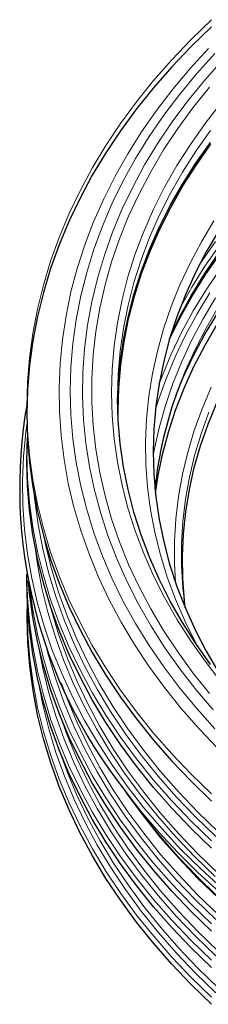
# Model space of a CAD drawing. Units: millimetres. Extents: x 0 to 420, y 0 to 297.
# Drawn here: x 271 to 280, y 149 to 197 of the extents above; entities that cross this region are included whole.
import ezdxf

# ---------------------------------------------------------------- set-up
doc = ezdxf.new("R2010")
doc.units = ezdxf.units.MM

msp = doc.modelspace()

# ---------------------------------------------------------------- linework, layer by layer
at = {"color": 8, "linetype": 'Continuous', "lineweight": 18}
for p, q in [((279.562, 189.776), (279.797, 190.008)), ((277.383, 185.604), (277.498, 185.744)), ((277.19, 185.1), (277.298, 185.237)), ((276.437, 182.588), (276.504, 182.679)), ((276.344, 182.165), (276.406, 182.253))]:
    msp.add_line(p, q, dxfattribs=at)
at = {"color": 7, "linetype": 'Continuous', "lineweight": 25}
for p, q in [((278.958, 188.807), (279.158, 189.015)), ((279.387, 189.383), (279.163, 189.147)), ((277.133, 184.943), (277.235, 185.071)), ((276.327, 182.087), (276.388, 182.17)), ((276.39, 182.179), (276.328, 182.09)), ((275.948, 178.417), (275.919, 178.351)), ((276.229, 159.664), (276.898, 158.767))]:
    msp.add_line(p, q, dxfattribs=at)
at = {"color": 8, "linetype": 'Continuous', "lineweight": 18, "flags": 128}
for points in [[(280.479, 196.962), (279.488, 196.005), (278.55, 195.023), (277.666, 194.016), (276.837, 192.986), (276.065, 191.934), (275.35, 190.861), (274.694, 189.771), (274.097, 188.663), (273.561, 187.54), (273.085, 186.403), (272.672, 185.254), (272.322, 184.095), (272.034, 182.928), (271.81, 181.753), (271.65, 180.573), (271.553, 179.39), (271.521, 178.205), (271.553, 177.019), (271.65, 175.836), (271.81, 174.656), (272.034, 173.481), (272.322, 172.314), (272.672, 171.155), (273.085, 170.006), (273.561, 168.869), (274.097, 167.746), (274.694, 166.638), (275.35, 165.548), (276.065, 164.475), (276.837, 163.423), (277.666, 162.393), (278.55, 161.386), (279.488, 160.404), (280.479, 159.447)], [(280.333, 195.569), (279.437, 194.592), (278.595, 193.592), (277.809, 192.568), (277.08, 191.524), (276.409, 190.461), (275.798, 189.38), (275.246, 188.282), (274.756, 187.171), (274.327, 186.046), (273.96, 184.911), (273.657, 183.767), (273.417, 182.615), (273.24, 181.457), (273.128, 180.295), (273.08, 179.131), (273.096, 177.967), (273.176, 176.804), (273.321, 175.644), (273.529, 174.488), (273.801, 173.34), (274.136, 172.2), (274.534, 171.07), (274.993, 169.952), (275.514, 168.847), (276.096, 167.758), (276.737, 166.685), (277.437, 165.631), (278.195, 164.597), (279.009, 163.585), (279.878, 162.596), (280.802, 161.632)], [(280.642, 195.33), (279.76, 194.355), (278.932, 193.358), (278.161, 192.338), (277.448, 191.297), (276.792, 190.237), (276.196, 189.16), (275.66, 188.067), (275.185, 186.96), (274.772, 185.841), (274.421, 184.711), (274.134, 183.573), (273.91, 182.427), (273.749, 181.276), (273.653, 180.121), (273.621, 178.965), (273.653, 177.808), (273.749, 176.654), (273.91, 175.503), (274.134, 174.357), (274.421, 173.218), (274.772, 172.088), (275.185, 170.969), (275.66, 169.862), (276.196, 168.77), (276.792, 167.692), (277.448, 166.633), (278.161, 165.592), (278.932, 164.572), (279.76, 163.574), (280.642, 162.6)], [(281.001, 194.989), (280.135, 194.019), (279.324, 193.025), (278.569, 192.01), (277.871, 190.974), (277.232, 189.92), (276.652, 188.849), (276.132, 187.762), (275.674, 186.662), (275.277, 185.549), (274.943, 184.427), (274.672, 183.296), (274.464, 182.158), (274.32, 181.015), (274.24, 179.87), (274.224, 178.723), (274.272, 177.576), (274.384, 176.432), (274.56, 175.291), (274.799, 174.157), (275.102, 173.03), (275.468, 171.912), (275.895, 170.805), (276.384, 169.712), (276.934, 168.632), (277.544, 167.569), (278.213, 166.524), (278.939, 165.498), (279.722, 164.494), (280.561, 163.512)], [(280.375, 164.313), (279.577, 165.306), (278.835, 166.321), (278.151, 167.355), (277.525, 168.408), (276.96, 169.478), (276.454, 170.563), (276.011, 171.661), (275.629, 172.77), (275.31, 173.89), (275.054, 175.017), (274.862, 176.151), (274.734, 177.29), (274.669, 178.431), (274.669, 179.573), (274.734, 180.714), (274.862, 181.853), (275.054, 182.987), (275.31, 184.114), (275.629, 185.234), (276.011, 186.343), (276.454, 187.442), (276.96, 188.526), (277.525, 189.596), (278.151, 190.649), (278.835, 191.683), (279.577, 192.698), (280.375, 193.691)], [(280.936, 192.918), (280.165, 191.929), (279.452, 190.919), (278.796, 189.889), (278.2, 188.841), (277.664, 187.777), (277.189, 186.699), (276.775, 185.608), (276.424, 184.507), (276.136, 183.396), (275.912, 182.278), (275.751, 181.154), (275.655, 180.027), (275.623, 178.898), (275.655, 177.769), (275.751, 176.642), (275.912, 175.518), (276.136, 174.4), (276.424, 173.289), (276.775, 172.187), (277.189, 171.096), (277.664, 170.018), (278.2, 168.955), (278.796, 167.907), (279.452, 166.877), (280.165, 165.867), (280.936, 164.878)], [(275.917, 178.655), (275.949, 179.776), (276.045, 180.895), (276.204, 182.01), (276.427, 183.12), (276.713, 184.222), (277.061, 185.316), (277.471, 186.399), (277.943, 187.469), (278.475, 188.525), (279.067, 189.565), (279.718, 190.587), (280.426, 191.59)], [(279.8, 166.601), (279.702, 166.784), (279.184, 167.825), (278.726, 168.88), (278.33, 169.947), (277.996, 171.025), (277.725, 172.112), (277.517, 173.205), (277.373, 174.304), (277.293, 175.406), (277.277, 176.509), (277.325, 177.612), (277.437, 178.713), (277.613, 179.809), (277.852, 180.9), (278.155, 181.982), (278.52, 183.055), (278.947, 184.117), (279.435, 185.165), (279.984, 186.198), (280.592, 187.214)], [(279.869, 185.045), (279.974, 185.206), (280.67, 186.208)], [(280.846, 186.009), (280.154, 185.012), (279.52, 183.996), (278.945, 182.963), (278.94, 182.953)], [(278.517, 181.727), (278.913, 182.543), (279.479, 183.584), (280.105, 184.608), (280.79, 185.613)], [(277.928, 179.294), (278.075, 179.688), (278.518, 180.755), (279.022, 181.808), (279.587, 182.846), (280.211, 183.867), (280.893, 184.869)], [(280.399, 183.719), (279.778, 182.704), (279.217, 181.671), (278.715, 180.623), (278.274, 179.562), (277.895, 178.489), (277.749, 178.018)], [(280.671, 183.484), (280.064, 182.47), (279.517, 181.439), (279.029, 180.394), (278.603, 179.335), (278.239, 178.264), (277.937, 177.184), (277.698, 176.096), (277.646, 175.806)], [(278.843, 179.016), (279.202, 179.926), (279.677, 180.974), (280.212, 182.007), (280.807, 183.023)], [(276.13, 180.707), (276.109, 180.667), (276.081, 180.612)], [(278.731, 169.681), (278.68, 170.607), (278.68, 171.691), (278.744, 172.774), (278.873, 173.854), (279.065, 174.93), (279.321, 175.999), (279.639, 177.06), (280.021, 178.11), (280.464, 179.148)], [(280.351, 177.935), (279.974, 176.895), (279.658, 175.844), (279.405, 174.785), (279.214, 173.72), (279.087, 172.65), (279.024, 171.576), (279.024, 170.502), (279.087, 169.429), (279.2, 168.459)], [(280.974, 154.867), (279.951, 155.805), (278.98, 156.769), (278.062, 157.759), (277.197, 158.773), (276.388, 159.809), (275.635, 160.867), (274.939, 161.944), (274.302, 163.038), (273.724, 164.15), (273.207, 165.276), (272.75, 166.415), (272.356, 167.565), (272.023, 168.726), (271.753, 169.894), (271.547, 171.069), (271.403, 172.249), (271.324, 173.431), (271.308, 174.615), (271.356, 175.799), (271.467, 176.98), (271.526, 177.423)], [(280.479, 157.16), (279.488, 158.116), (278.55, 159.099), (277.666, 160.106), (276.837, 161.136), (276.065, 162.188), (275.35, 163.26), (274.694, 164.351), (274.097, 165.459), (273.561, 166.582), (273.085, 167.719), (272.672, 168.867), (272.322, 170.026), (272.034, 171.194), (271.81, 172.369), (271.65, 173.549), (271.553, 174.732), (271.521, 175.917), (271.543, 176.886)], [(280.681, 157.373), (279.696, 158.324), (278.764, 159.301), (277.885, 160.302), (277.061, 161.326), (276.293, 162.372), (275.582, 163.438), (274.93, 164.522), (274.336, 165.623), (273.803, 166.74), (273.331, 167.87), (272.92, 169.012), (272.571, 170.165), (272.286, 171.326), (272.063, 172.493), (271.903, 173.666), (271.878, 173.909)], [(272.367, 171.802), (272.427, 171.516), (272.712, 170.359), (273.059, 169.211), (273.469, 168.072), (273.94, 166.946), (274.471, 165.833), (275.062, 164.735), (275.713, 163.655), (276.421, 162.592), (277.186, 161.55), (278.008, 160.529), (278.884, 159.531), (279.813, 158.557), (280.795, 157.61)], [(271.884, 171.59), (272.026, 170.574), (272.249, 169.405), (272.535, 168.243), (272.884, 167.09), (273.295, 165.947), (273.768, 164.816), (274.301, 163.698), (274.895, 162.596), (275.548, 161.511), (276.26, 160.444), (277.028, 159.397), (277.853, 158.372), (278.733, 157.37), (279.666, 156.393), (280.652, 155.441)], [(280.479, 151.377), (279.488, 152.333), (278.55, 153.316), (277.666, 154.323), (276.837, 155.353), (276.065, 156.405), (275.35, 157.477), (274.694, 158.568), (274.097, 159.676), (273.561, 160.799), (273.085, 161.935), (272.672, 163.084), (272.322, 164.243), (272.034, 165.411), (271.81, 166.586), (271.65, 167.766), (271.553, 168.949), (271.521, 170.106)], [(280.479, 153.144), (279.488, 154.1), (278.55, 155.083), (277.666, 156.09), (276.837, 157.12), (276.065, 158.172), (275.35, 159.244), (274.694, 160.335), (274.097, 161.443), (273.561, 162.566), (273.085, 163.702), (272.672, 164.851), (272.322, 166.01), (272.034, 167.178), (271.81, 168.353), (271.663, 169.411)], [(280.484, 149.596), (279.494, 150.552), (278.556, 151.534), (277.672, 152.541), (276.843, 153.571), (276.071, 154.623), (275.356, 155.695), (274.7, 156.786), (274.103, 157.893), (273.567, 159.016), (273.092, 160.153), (272.679, 161.301), (272.328, 162.46), (272.041, 163.628), (271.817, 164.802), (271.656, 165.982), (271.56, 167.165), (271.528, 168.35), (271.537, 168.963)], [(272.624, 168.665), (272.712, 168.334), (273.059, 167.185), (273.469, 166.047), (273.94, 164.921), (274.471, 163.808), (275.062, 162.71), (275.713, 161.629), (276.421, 160.567), (277.186, 159.525), (278.008, 158.504), (278.884, 157.506), (279.813, 156.532), (280.795, 155.585)], [(280.681, 151.59), (279.696, 152.541), (278.764, 153.517), (277.885, 154.519), (277.061, 155.543), (276.293, 156.589), (275.582, 157.655), (274.93, 158.739), (274.336, 159.84), (273.803, 160.957), (273.331, 162.087), (272.92, 163.229), (272.571, 164.381), (272.286, 165.542), (272.07, 166.666)], [(280.681, 153.357), (279.696, 154.308), (278.764, 155.284), (277.885, 156.286), (277.061, 157.31), (276.293, 158.356), (275.582, 159.422), (274.93, 160.506), (274.336, 161.607), (273.803, 162.724), (273.331, 163.854), (272.92, 164.996), (272.571, 166.149), (272.407, 166.784)], [(280.686, 149.809), (279.702, 150.759), (278.769, 151.736), (277.891, 152.737), (277.067, 153.761), (276.299, 154.807), (275.588, 155.873), (274.936, 156.957), (274.343, 158.058), (273.81, 159.174), (273.337, 160.304), (272.927, 161.446), (272.578, 162.598), (272.292, 163.759), (272.085, 164.833)], [(273.193, 164.803), (273.469, 164.056), (273.94, 162.93), (274.471, 161.817), (275.062, 160.719), (275.713, 159.638), (276.421, 158.576), (277.186, 157.534), (278.008, 156.513), (278.884, 155.515), (279.813, 154.541), (280.795, 153.594)], [(273.079, 163.37), (273.469, 162.289), (273.94, 161.163), (274.471, 160.05), (275.062, 158.952), (275.713, 157.871), (276.421, 156.809), (277.186, 155.767), (278.008, 154.746), (278.884, 153.748), (279.813, 152.774), (280.795, 151.827)], [(273.09, 161.572), (273.475, 160.507), (273.946, 159.381), (274.477, 158.268), (275.069, 157.171), (275.719, 156.09), (276.427, 155.028), (277.192, 153.986), (278.014, 152.965), (278.89, 151.967), (279.819, 150.994), (280.8, 150.046)], [(280.795, 154.401), (279.813, 155.348), (278.884, 156.322), (278.008, 157.32), (277.186, 158.341), (276.421, 159.383), (276.2, 159.703)], [(280.842, 154.692), (279.815, 155.633), (278.84, 156.601), (277.918, 157.595), (277.05, 158.612), (276.238, 159.653), (276.229, 159.664)], [(276.898, 158.767), (277.163, 158.417), (277.985, 157.396), (278.861, 156.397), (279.791, 155.423), (280.773, 154.475)]]:
    msp.add_lwpolyline(points, dxfattribs=at)
at = {"color": 7, "linetype": 'Continuous', "lineweight": 25, "flags": 128}
for points in [[(280.479, 196.611), (279.488, 195.655), (278.55, 194.672), (277.666, 193.665), (276.837, 192.635), (276.065, 191.583), (275.35, 190.511), (274.694, 189.42), (274.097, 188.312), (273.561, 187.189), (273.085, 186.053), (272.672, 184.904), (272.322, 183.745), (272.034, 182.577), (271.81, 181.402), (271.65, 180.222), (271.553, 179.039), (271.521, 177.854), (271.553, 176.669), (271.65, 175.485), (271.81, 174.306), (272.034, 173.131), (272.322, 171.963), (272.672, 170.804), (273.085, 169.655), (273.561, 168.519), (274.097, 167.395), (274.694, 166.288), (275.35, 165.197), (276.065, 164.125), (276.837, 163.073), (277.666, 162.043), (278.55, 161.036), (279.488, 160.053), (280.479, 159.097)], [(275.919, 178.351), (275.949, 179.2), (276.045, 180.319), (276.204, 181.434), (276.427, 182.544), (276.713, 183.647), (277.061, 184.74), (277.471, 185.823), (277.943, 186.893), (278.475, 187.949), (279.067, 188.989), (279.718, 190.011), (280.426, 191.014)], [(275.95, 177.52), (275.944, 178.004), (275.976, 179.123), (276.072, 180.242), (276.231, 181.356), (276.453, 182.465), (276.739, 183.567), (277.087, 184.66), (277.497, 185.742), (277.968, 186.811), (278.5, 187.866), (279.092, 188.905), (279.742, 189.927), (280.45, 190.929)], [(280.814, 186.72), (280.219, 185.704), (279.683, 184.671), (279.209, 183.624), (278.796, 182.563), (278.445, 181.491), (278.157, 180.411), (277.933, 179.322), (277.773, 178.228), (277.676, 177.13), (277.644, 176.03), (277.676, 174.931), (277.773, 173.833), (277.933, 172.739), (278.157, 171.65), (278.445, 170.569), (278.796, 169.498), (279.209, 168.437), (279.683, 167.39), (280.219, 166.357), (280.814, 165.341)], [(278.496, 181.659), (278.96, 182.597), (279.535, 183.63), (280.168, 184.646), (280.86, 185.642)], [(277.273, 185.172), (277.186, 185.06), (277.165, 185.033)], [(278.443, 181.483), (278.444, 181.487), (278.96, 182.535), (279.535, 183.568), (280.168, 184.584), (280.86, 185.58)], [(279.913, 184.249), (279.92, 184.259), (280.144, 184.547)], [(278.742, 178.734), (279.089, 179.582), (279.575, 180.626), (280.122, 181.655), (280.728, 182.667)], [(277.752, 174.017), (277.873, 174.793), (278.097, 175.883), (278.385, 176.965), (278.737, 178.039), (279.15, 179.101), (279.626, 180.15), (280.162, 181.185), (280.758, 182.203)], [(280.426, 165.721), (279.718, 166.724), (279.067, 167.746), (278.475, 168.786), (277.943, 169.842), (277.471, 170.912), (277.061, 171.995), (276.713, 173.088), (276.427, 174.191), (276.204, 175.3), (276.045, 176.416), (275.949, 177.535), (275.917, 178.655)], [(279.2, 168.458), (279.161, 168.801), (279.08, 169.879), (279.064, 170.959), (279.113, 172.038), (279.225, 173.115), (279.402, 174.188), (279.642, 175.254), (279.946, 176.312), (280.313, 177.361), (280.742, 178.397)], [(280.479, 156.81), (279.488, 157.766), (278.55, 158.748), (277.666, 159.755), (276.837, 160.786), (276.065, 161.838), (275.35, 162.91), (274.694, 164.001), (274.097, 165.108), (273.561, 166.231), (273.085, 167.368), (272.672, 168.517), (272.322, 169.676), (272.034, 170.844), (271.81, 172.018), (271.65, 173.198), (271.553, 174.382), (271.521, 175.567), (271.551, 176.71)], [(280.479, 151.027), (279.488, 151.983), (278.55, 152.965), (277.666, 153.972), (276.837, 155.003), (276.065, 156.055), (275.35, 157.127), (274.694, 158.217), (274.097, 159.325), (273.561, 160.448), (273.085, 161.585), (272.672, 162.734), (272.322, 163.893), (272.034, 165.061), (271.81, 166.235), (271.65, 167.415), (271.553, 168.599), (271.521, 169.784), (271.523, 170.094)], [(280.479, 152.794), (279.488, 153.75), (278.55, 154.732), (277.666, 155.739), (276.837, 156.77), (276.065, 157.822), (275.35, 158.894), (274.694, 159.985), (274.097, 161.092), (273.561, 162.215), (273.085, 163.352), (272.672, 164.501), (272.322, 165.66), (272.034, 166.828), (271.81, 168.002), (271.65, 169.182), (271.597, 169.733)], [(280.484, 149.245), (279.494, 150.201), (278.556, 151.184), (277.672, 152.191), (276.843, 153.221), (276.071, 154.273), (275.356, 155.345), (274.7, 156.435), (274.103, 157.543), (273.567, 158.665), (273.092, 159.802), (272.679, 160.951), (272.328, 162.11), (272.041, 163.277), (271.817, 164.452), (271.656, 165.631), (271.56, 166.815), (271.528, 167.999), (271.543, 168.808)]]:
    msp.add_lwpolyline(points, dxfattribs=at)
at = {"color": 7, "linetype": 'Continuous', "lineweight": 25}
for centre, radius, start, end in [((297.258, 172.222), 19.628, 159.7468, 174.1632), ((294.755, 174.263), 23.587, 169.9907, 218.2401)]:
    msp.add_arc(centre, radius, start, end, dxfattribs=at)

doc.saveas('drawing.dxf')
